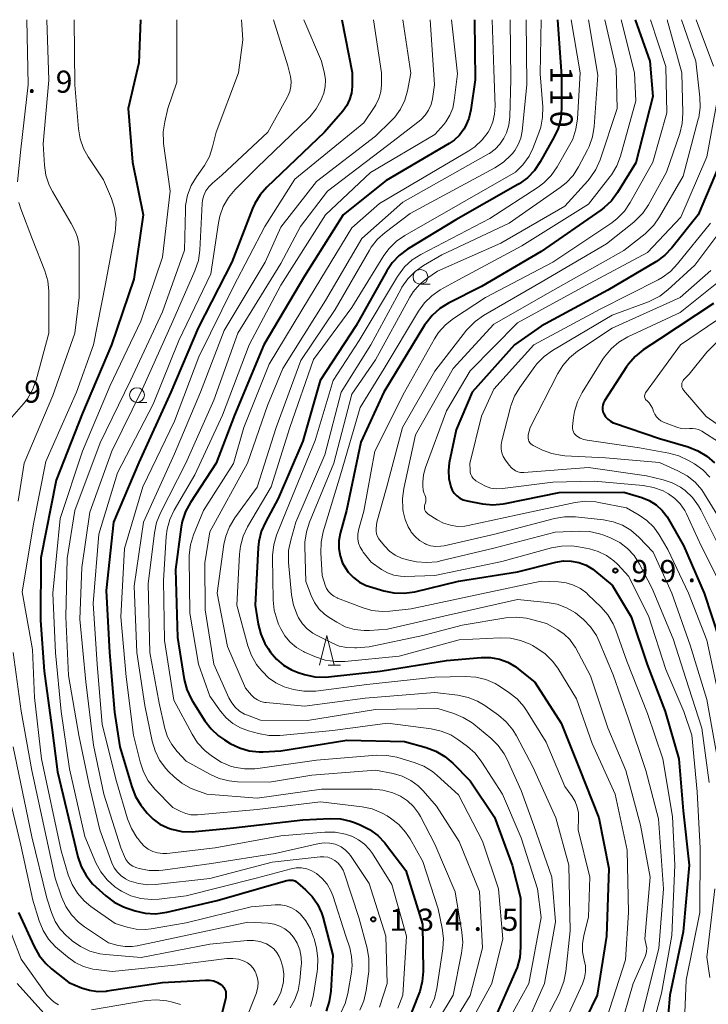
# Model space of a CAD drawing. Units: metres. Extents: x -76000 to -74000, y 28500 to 30000.
# Drawn here: x -75225 to -75109, y 29833 to 30000 of the extents above; entities that cross this region are included whole.
import ezdxf

# ---------------------------------------------------------------- set-up
doc = ezdxf.new("R2010")
doc.units = ezdxf.units.M
for name, color, linetype, lineweight in [('633100_広葉樹林', 7, 'Continuous', 13), ('633200_針葉樹林', 7, 'Continuous', 13), ('710100_等高線(計曲線)', 7, 'Continuous', 40), ('710200_等高線(主曲線)', 7, 'Continuous', 13), ('731200_図化機測定による標高点', 7, 'Continuous', 40)]:
    doc.layers.add(name, color=color, linetype=linetype, lineweight=lineweight)
doc.styles.add('Style-WORKING', font='MS Gothic.ttf')

msp = doc.modelspace()

# ---------------------------------------------------------------- linework, layer by layer
at = {"layer": '633100_広葉樹林', "linetype": 'Continuous', "lineweight": 13}
for p, q in [((-75157.41, 29955.26), (-75155.74, 29955.26)), ((-75205.34, 29935.26), (-75203.67, 29935.26))]:
    msp.add_line(p, q, dxfattribs=at)
for centre in [(-75157.41, 29956.51), (-75205.34, 29936.51)]:
    msp.add_circle(centre, 1.25, dxfattribs=at)
at = {"layer": '633200_針葉樹林', "linetype": 'Continuous', "lineweight": 13}
msp.add_line((-75173.01, 29890.84), (-75170.93, 29890.84), dxfattribs=at)
at = {"layer": '633200_針葉樹林', "linetype": 'Continuous', "lineweight": 13, "flags": 128}
msp.add_lwpolyline([(-75174.47, 29890.84), (-75173.22, 29895.84), (-75171.97, 29890.84)], dxfattribs=at)
at = {"layer": '710100_等高線(計曲線)', "linetype": 'Continuous', "lineweight": 40, "flags": 128}
for points, elevation in [([(-75204.74, 30000), (-75205, 29992.71), (-75206.84, 29985), (-75206.09, 29975.91), (-75204.28, 29967), (-75205.88, 29956.12), (-75209.63, 29945), (-75214.57, 29933.43), (-75219, 29922.14), (-75221.61, 29909), (-75221.64, 29898.36), (-75221, 29889.83), (-75219.74, 29880.26), (-75218.77, 29872.77), (-75215.31, 29858.42), (-75214.75, 29856.77), (-75213.92, 29855.24), (-75212.83, 29853.87), (-75212.29, 29853.34), (-75210.59, 29851.8), (-75209.2, 29850.75), (-75207.64, 29849.96), (-75206.97, 29849.71), (-75205.63, 29849.28), (-75203.93, 29848.89), (-75202.19, 29848.8), (-75200.31, 29849.04), (-75191.76, 29851), (-75181, 29854.14), (-75180, 29854.42), (-75179.67, 29854.49), (-75179.33, 29854.49), (-75178.99, 29854.44), (-75178.67, 29854.33), (-75178.38, 29854.16), (-75178.21, 29854.03), (-75176.82, 29852.85), (-75175.7, 29851.72), (-75174.8, 29850.41), (-75174.14, 29848.96), (-75173.91, 29848.24), (-75172.21, 29841.79), (-75172.57, 29835.68), (-75172.82, 29833.95), (-75173.37, 29832.3)], 140), ([(-75170.68, 30000), (-75168.94, 29991.06), (-75168.97, 29988.7), (-75169.08, 29987.58), (-75169.39, 29986.5), (-75169.88, 29985.48), (-75170.55, 29984.55), (-75173.63, 29981), (-75183.37, 29971.7), (-75184.53, 29970.39), (-75185.43, 29968.9), (-75185.8, 29968.05), (-75189.28, 29959), (-75195, 29947.89), (-75199.61, 29937), (-75205, 29925.13), (-75209.28, 29915), (-75210.53, 29903.47), (-75210.01, 29893), (-75209.13, 29882.87), (-75208.22, 29877), (-75206.22, 29870.25), (-75205.59, 29868.63), (-75204.68, 29867.14), (-75204.41, 29866.79), (-75203.59, 29865.77), (-75202.62, 29864.78), (-75201.5, 29863.96), (-75200.26, 29863.35), (-75199.81, 29863.19), (-75199.47, 29863.09), (-75197.77, 29862.71), (-75196.03, 29862.63), (-75195.5, 29862.67), (-75189, 29863.29), (-75177.32, 29864.68), (-75172.68, 29864.9), (-75170.94, 29864.83), (-75169.23, 29864.46), (-75168.54, 29864.21), (-75167.6, 29863.84), (-75166.04, 29863.06), (-75164.64, 29862.03), (-75163.44, 29860.76), (-75163.31, 29860.59), (-75159.89, 29856.11), (-75157.06, 29847), (-75156.97, 29839.04), (-75157.1, 29837.3), (-75157.53, 29835.61), (-75157.68, 29835.22), (-75159.59, 29830.41)], 130), ([(-75148.29, 30000), (-75148.15, 29989.85), (-75148.89, 29984.76), (-75149.24, 29983.28), (-75149.84, 29981.89), (-75150.07, 29981.48), (-75150.81, 29980.49), (-75151.7, 29979.64), (-75152.53, 29979.07), (-75163.22, 29972.78), (-75170.45, 29967), (-75177, 29956.61), (-75183.89, 29945), (-75188.86, 29933.14), (-75191.94, 29925), (-75196.31, 29918.34), (-75197.13, 29916.81), (-75197.68, 29915.15), (-75197.85, 29914.24), (-75198.85, 29907), (-75198.49, 29895.51), (-75197.33, 29888.42), (-75196.89, 29886.73), (-75196.18, 29885.15), (-75195.93, 29884.73), (-75193.86, 29881.43), (-75192.81, 29880.04), (-75191.53, 29878.85), (-75190.55, 29878.18), (-75189.57, 29877.59), (-75188.03, 29876.83), (-75186.38, 29876.35), (-75184.67, 29876.17), (-75184, 29876.18), (-75181, 29876.33), (-75169.83, 29878.17), (-75160.08, 29877.92), (-75156.42, 29876.91), (-75154.79, 29876.3), (-75153.29, 29875.41), (-75151.93, 29874.25), (-75149, 29871.25), (-75144.87, 29865.13), (-75141.91, 29857), (-75140.51, 29851.49), (-75140.48, 29843.13), (-75140.63, 29841.39), (-75141.07, 29839.71), (-75141.33, 29839.05), (-75145, 29830.75)], 120), ([(-75134.24, 30000), (-75133.56, 29990.44), (-75133.55, 29985.03), (-75133.7, 29983.3), (-75134.15, 29981.61), (-75134.8, 29980.19), (-75137.14, 29975.96), (-75138.11, 29974.52), (-75139.32, 29973.26), (-75140.73, 29972.24), (-75140.95, 29972.11), (-75151.45, 29966.14), (-75159.59, 29961.17), (-75160.99, 29960.14), (-75162.19, 29958.88), (-75163.09, 29957.54), (-75168.3, 29948.3), (-75174.37, 29939), (-75177.31, 29928.69), (-75181.45, 29919), (-75183.63, 29915.01), (-75184.33, 29913.42), (-75184.75, 29911.72), (-75184.85, 29910.71), (-75185.33, 29901), (-75184.83, 29897.79), (-75184.41, 29896.1), (-75183.7, 29894.5), (-75183.17, 29893.64), (-75182.74, 29893.01), (-75181.75, 29891.82), (-75180.57, 29890.82), (-75179.23, 29890.04), (-75178.08, 29889.59), (-75176.99, 29889.25), (-75175.29, 29888.87), (-75173.54, 29888.8), (-75172.93, 29888.85), (-75164.21, 29889.79), (-75153, 29891.62), (-75147.13, 29892.11), (-75145.59, 29892.11), (-75144.07, 29891.84), (-75142.62, 29891.31), (-75141.29, 29890.53), (-75140.82, 29890.18), (-75138.06, 29887.94), (-75133.61, 29881), (-75130.59, 29873.41), (-75127.24, 29865), (-75125.55, 29856.45), (-75125.94, 29845), (-75127.53, 29835), (-75131.44, 29827)], 110), ([(-75121.11, 30000), (-75118.65, 29993), (-75118.1, 29987), (-75121, 29975.81), (-75124.08, 29970.79), (-75125.12, 29969.38), (-75126.38, 29968.18), (-75126.89, 29967.8), (-75137, 29960.77), (-75147.11, 29954.89), (-75152.67, 29952.08), (-75154.15, 29951.16), (-75155.45, 29949.99), (-75156.52, 29948.62), (-75156.7, 29948.35), (-75163.59, 29937), (-75167.47, 29928.53), (-75169.89, 29917), (-75170.96, 29913.12), (-75171.19, 29911.86), (-75171.2, 29910.57), (-75170.99, 29909.3), (-75170.56, 29908.09), (-75170.33, 29907.62), (-75169.62, 29906.57), (-75168.75, 29905.65), (-75167.73, 29904.89), (-75166.59, 29904.33), (-75166.04, 29904.14), (-75163.6, 29903.4), (-75161.9, 29903.04), (-75160.16, 29902.99), (-75158.36, 29903.26), (-75150.95, 29905.05), (-75141, 29906.61), (-75134.5, 29908.24), (-75133.21, 29908.45), (-75131.91, 29908.43), (-75130.63, 29908.19), (-75129.41, 29907.72), (-75128.29, 29907.05), (-75127.92, 29906.76), (-75125, 29904.35), (-75121.78, 29899), (-75119.07, 29890.93), (-75116.04, 29883), (-75113.74, 29875), (-75113, 29866.21), (-75112, 29857), (-75113, 29845.71), (-75115.25, 29835), (-75115.8, 29828.48)], 100), ([(-75105.58, 29978.42), (-75110.43, 29967), (-75114.88, 29961.42), (-75116.08, 29960.15), (-75117.48, 29959.12), (-75117.63, 29959.03), (-75125.72, 29954.28), (-75137, 29948.16), (-75141.53, 29945), (-75148.68, 29937), (-75151.35, 29930.65), (-75152.53, 29925.07), (-75152.69, 29923.73), (-75152.62, 29922.39), (-75152.29, 29921), (-75152.03, 29920.43), (-75151.69, 29919.91), (-75151.25, 29919.45), (-75150.75, 29919.08), (-75150.19, 29918.8), (-75149.53, 29918.62), (-75146.9, 29918.13), (-75145.17, 29917.97), (-75143.43, 29918.11), (-75143.1, 29918.17), (-75133.98, 29920.02), (-75123, 29920.1), (-75120, 29919.18), (-75118.73, 29918.66), (-75117.57, 29917.93), (-75116.55, 29917), (-75115.71, 29915.92), (-75115.46, 29915.51), (-75112.95, 29911.05), (-75109.42, 29903), (-75106.86, 29895.14)], 90), ([(-75107.86, 29952.02), (-75117, 29945.99), (-75119.76, 29944.14), (-75121.11, 29943.04), (-75122.26, 29941.73), (-75122.56, 29941.29), (-75126.3, 29935.54), (-75126.48, 29935.2), (-75126.6, 29934.83), (-75126.65, 29934.45), (-75126.64, 29934.07), (-75126.56, 29933.69), (-75126.41, 29933.32), (-75126.11, 29932.85), (-75125.74, 29932.44), (-75125.29, 29932.09), (-75124.8, 29931.84), (-75124.61, 29931.76), (-75117, 29929.15), (-75112.13, 29927.73), (-75110.5, 29927.1), (-75109.01, 29926.2), (-75107.7, 29925.05)], 80), ([(-75225.37, 29849), (-75222.74, 29843.23), (-75221.88, 29841.71), (-75220.77, 29840.36), (-75219.8, 29839.49)], 150), ([(-75219.8, 29839.49), (-75216.83, 29837.17), (-75214.72, 29836.28), (-75213.37, 29835.85), (-75211.97, 29835.65), (-75210.56, 29835.7), (-75210.35, 29835.73), (-75201, 29837.15), (-75193.76, 29837.58), (-75193.06, 29837.57), (-75192.37, 29837.43), (-75191.72, 29837.17), (-75191.17, 29836.83), (-75190.88, 29836.59), (-75190.65, 29836.3), (-75190.47, 29835.98), (-75190.34, 29835.63), (-75190.29, 29835.26), (-75190.29, 29834.89), (-75190.34, 29834.6), (-75191, 29831.84)], 150)]:
    msp.add_lwpolyline(points, dxfattribs=dict(at, elevation=elevation))
at = {"layer": '710200_等高線(主曲線)', "linetype": 'Continuous', "lineweight": 13, "flags": 128}
for points, elevation in [([(-75223.98, 30000), (-75223.74, 29989), (-75225, 29978.12), (-75225.56, 29972.55)], 146), ([(-75220.6, 30000), (-75220.25, 29989.75), (-75221.17, 29979), (-75220.97, 29975.41), (-75220.72, 29973.68), (-75220.18, 29972.03), (-75219.62, 29970.92), (-75216.46, 29965.54), (-75215.79, 29964.21), (-75215.39, 29963.21), (-75215.16, 29962.16), (-75215.12, 29961.4), (-75215.13, 29953), (-75215.84, 29947), (-75219.58, 29936.42), (-75224.41, 29925), (-75225.44, 29918.56)], 144), ([(-75215.95, 30000), (-75215.83, 29989), (-75215.23, 29981.56), (-75214.94, 29979.84), (-75214.36, 29978.2), (-75213.59, 29976.81), (-75211, 29972.93), (-75209.66, 29969.77), (-75209.12, 29968.11), (-75208.88, 29966.38), (-75208.94, 29964.64), (-75209.04, 29964.05), (-75210.65, 29955.35), (-75212.69, 29945), (-75215.55, 29937), (-75220.75, 29925.25), (-75222.77, 29915), (-75224.77, 29903.23), (-75223, 29893.46), (-75222.64, 29885.36), (-75221.49, 29875), (-75218.15, 29859.43), (-75216.95, 29855.37), (-75216.32, 29853.74), (-75215.41, 29852.26), (-75214.26, 29850.95), (-75213.13, 29850.02), (-75209, 29847.11), (-75207, 29846.51), (-75205.47, 29846.2), (-75203.9, 29846.15), (-75202.94, 29846.26), (-75197, 29847.26), (-75186.02, 29849.98), (-75181.97, 29850.31), (-75181.03, 29850.3), (-75180.11, 29850.13), (-75179.23, 29849.8), (-75178.42, 29849.33), (-75177.74, 29848.75), (-75176.76, 29847.58), (-75175.99, 29846.26), (-75175.47, 29844.83), (-75175.4, 29844.59), (-75175.01, 29842.95), (-75174.76, 29841.23), (-75174.81, 29839.49), (-75174.87, 29839.02), (-75175.56, 29834.79), (-75175.99, 29833.1)], 142), ([(-75198.58, 30000), (-75198.57, 29989.43), (-75200.1, 29985), (-75200.64, 29982.75), (-75200.9, 29981.03), (-75200.86, 29979.28), (-75200.83, 29979.04), (-75199.71, 29971), (-75201, 29959.83), (-75204.7, 29949), (-75209.87, 29938.13), (-75214.55, 29927), (-75218.35, 29915.65), (-75219.56, 29903), (-75219.1, 29892.9), (-75218.16, 29883), (-75216.73, 29873.27), (-75214.17, 29861.83), (-75212.28, 29857.41), (-75211.45, 29855.88), (-75210.37, 29854.51), (-75209.07, 29853.35), (-75208.23, 29852.78), (-75207.93, 29852.61), (-75206.37, 29851.84), (-75204.69, 29851.37), (-75202.95, 29851.19), (-75201.6, 29851.26), (-75197, 29851.81), (-75185.21, 29854.79), (-75179.28, 29856.38), (-75178.4, 29856.53), (-75177.5, 29856.53), (-75176.62, 29856.37), (-75175.78, 29856.07), (-75174.97, 29855.6), (-75174, 29854.77), (-75173.19, 29853.79), (-75172.56, 29852.68), (-75172.25, 29851.89), (-75170.02, 29845), (-75169.37, 29843), (-75169.04, 29841.55), (-75168.96, 29840.06), (-75169.08, 29838.93), (-75169.69, 29835.32), (-75170.13, 29833.63), (-75170.86, 29832.05)], 138), ([(-75187.65, 30000), (-75187.43, 29996.57), (-75188.19, 29991), (-75191.96, 29981), (-75192.54, 29978.52), (-75193.08, 29976.87), (-75193.91, 29975.33), (-75194.18, 29974.93), (-75195.26, 29973.43), (-75196.16, 29971.94), (-75196.78, 29970.31), (-75197.11, 29968.6), (-75197.16, 29967.76), (-75197.3, 29961), (-75201, 29950.59), (-75206.43, 29939), (-75211.58, 29928.42), (-75215.83, 29917), (-75217.13, 29908.87), (-75217.36, 29899), (-75216.94, 29889.06), (-75215.19, 29879), (-75213.43, 29870.57), (-75211.6, 29863), (-75209.56, 29857.4), (-75209.17, 29856.58), (-75208.65, 29855.84), (-75208.01, 29855.2), (-75207.27, 29854.68), (-75206.63, 29854.37), (-75205.1, 29853.9), (-75203.51, 29853.7), (-75202.2, 29853.75), (-75193, 29854.73), (-75182.49, 29857.51), (-75174.37, 29858.41), (-75173.72, 29858.43), (-75173.09, 29858.33), (-75172.48, 29858.12), (-75171.87, 29857.78), (-75171.32, 29857.33), (-75170.86, 29856.79), (-75170.5, 29856.18), (-75170.31, 29855.69), (-75167.85, 29848.15), (-75166.43, 29842.95), (-75166.12, 29841.23), (-75166.11, 29839.49), (-75166.16, 29839), (-75166.59, 29835.79), (-75166.97, 29834.08), (-75167.64, 29832.47)], 136), ([(-75182.28, 30000), (-75179.81, 29992.19), (-75179.4, 29990.38), (-75179.29, 29989.53), (-75179.33, 29988.69), (-75179.51, 29987.86), (-75179.84, 29987.07), (-75179.91, 29986.94), (-75183.23, 29981), (-75191, 29973.71), (-75192.59, 29972.35), (-75193.19, 29971.75), (-75193.67, 29971.06), (-75194.02, 29970.29), (-75194.23, 29969.47), (-75194.29, 29968.91), (-75194.71, 29961.02), (-75194.96, 29959.29), (-75195.55, 29957.51), (-75199.3, 29949), (-75204.43, 29937.57), (-75209.57, 29927), (-75213.3, 29916.7), (-75214.68, 29907.32), (-75215, 29898.61), (-75213.98, 29888.02), (-75212.69, 29877.31), (-75210.95, 29869), (-75208.04, 29859.96), (-75207.47, 29858.48), (-75207.23, 29857.98), (-75206.9, 29857.53), (-75206.5, 29857.14), (-75206.03, 29856.83), (-75205.53, 29856.61), (-75205.38, 29856.56), (-75204.95, 29856.44), (-75203.3, 29856.12), (-75201.62, 29856.09), (-75200.99, 29856.15), (-75192.73, 29857.27), (-75182, 29859), (-75174.53, 29860.65), (-75173.62, 29860.77), (-75172.71, 29860.73), (-75171.82, 29860.53), (-75171.56, 29860.44), (-75170.8, 29860.08), (-75170.11, 29859.59), (-75169.52, 29858.99), (-75169.24, 29858.61), (-75166.1, 29853.9), (-75163.27, 29845), (-75163.03, 29836.97), (-75164.32, 29833)], 134), ([(-75177.12, 30000), (-75174.11, 29993), (-75173.63, 29990.92), (-75173.48, 29989.81), (-75173.52, 29988.7), (-75173.75, 29987.6), (-75174.01, 29986.89), (-75174.21, 29986.46), (-75175.04, 29984.93), (-75176.13, 29983.57), (-75176.42, 29983.28), (-75185.02, 29975), (-75188.75, 29971.26), (-75189.87, 29969.92), (-75190.74, 29968.41), (-75191.33, 29966.77), (-75191.56, 29965.65), (-75192.84, 29957), (-75198.25, 29945.75), (-75202.62, 29935), (-75208.65, 29923.35), (-75211.8, 29913), (-75212.76, 29901.24), (-75212.09, 29891), (-75211.2, 29880.8), (-75208.82, 29871.18), (-75206.92, 29864.82), (-75206.28, 29863.2), (-75205.36, 29861.71), (-75205.21, 29861.51), (-75204.69, 29860.84), (-75204.1, 29860.22), (-75203.42, 29859.71), (-75202.66, 29859.32), (-75201.84, 29859.07), (-75200.99, 29858.97), (-75200.28, 29858.99), (-75192.09, 29859.91), (-75181, 29861.98), (-75173.55, 29862.58), (-75171.81, 29862.56), (-75170.09, 29862.25), (-75169.08, 29861.91), (-75169.01, 29861.88), (-75167.88, 29861.31), (-75166.87, 29860.56), (-75166, 29859.64), (-75165.52, 29858.97), (-75162.26, 29853.74), (-75159.74, 29845), (-75160.4, 29835), (-75161.23, 29832.81)], 132), ([(-75165.34, 30000), (-75163.98, 29991), (-75164, 29989), (-75164.12, 29987.82), (-75164.45, 29986.68), (-75164.96, 29985.62), (-75165.14, 29985.34), (-75167, 29982.54), (-75178.64, 29973), (-75183.74, 29965), (-75189, 29954.89), (-75194.89, 29943), (-75199, 29932.11), (-75204.33, 29921), (-75207.44, 29910.56), (-75208.08, 29899), (-75207.17, 29888.83), (-75205.91, 29879), (-75204.81, 29874.46), (-75204.25, 29872.81), (-75203.42, 29871.28), (-75202.29, 29869.88), (-75199.27, 29866.73), (-75197.94, 29866.06), (-75197.1, 29865.72), (-75196.22, 29865.53), (-75195.31, 29865.5), (-75195.13, 29865.51), (-75185, 29866.4), (-75174.29, 29867.71), (-75167.29, 29866.88), (-75165.59, 29866.52), (-75163.97, 29865.87), (-75163.06, 29865.35), (-75162.45, 29864.96), (-75161.08, 29863.9), (-75159.91, 29862.6), (-75159.16, 29861.47), (-75157, 29857.64), (-75154.39, 29849.61), (-75153.73, 29846.35), (-75153.53, 29844.62), (-75153.64, 29842.87), (-75154.66, 29836.16), (-75155.06, 29834.46), (-75155.76, 29832.86)], 128), ([(-75160.41, 30000), (-75159.05, 29990.95), (-75159.61, 29987.97), (-75160.06, 29986.37), (-75160.78, 29984.87), (-75161.75, 29983.52), (-75162.34, 29982.89), (-75165, 29980.31), (-75175, 29972.62), (-75181, 29964.89), (-75183.65, 29959), (-75190.58, 29947.42), (-75194.61, 29937), (-75199, 29926.6), (-75204.25, 29915), (-75205.8, 29904.2), (-75205.38, 29893), (-75203.99, 29884.01), (-75202.78, 29877.99), (-75202.28, 29876.32), (-75201.51, 29874.76), (-75200.47, 29873.36), (-75200, 29872.86), (-75199.07, 29871.95), (-75197.77, 29870.87), (-75196.3, 29870.03), (-75195.54, 29869.72), (-75193.54, 29869), (-75185, 29868.34), (-75174.15, 29869.85), (-75165.51, 29869.85), (-75163.77, 29869.7), (-75162.09, 29869.25), (-75160.79, 29868.67), (-75160.77, 29868.66), (-75159.59, 29867.89), (-75158.56, 29866.92), (-75157.72, 29865.8), (-75157.39, 29865.21), (-75155, 29860.54), (-75151.52, 29852.48), (-75150.4, 29845.69), (-75150.27, 29843.95), (-75150.46, 29842.12), (-75151.87, 29835), (-75157, 29826.5)], 126), ([(-75155.77, 30000), (-75155.04, 29989), (-75155.38, 29986.63), (-75155.62, 29985.64), (-75156.03, 29984.7), (-75156.59, 29983.85), (-75157.29, 29983.1), (-75157.64, 29982.82), (-75163, 29978.74), (-75173.1, 29971), (-75177.71, 29965), (-75181, 29958.78), (-75188.3, 29947), (-75192.37, 29935.63), (-75197.1, 29925), (-75201.38, 29916.59), (-75202.04, 29914.97), (-75202.4, 29913.23), (-75203.43, 29904.57), (-75203.17, 29893), (-75201.6, 29884.4), (-75200.61, 29880.11), (-75200.16, 29878.71), (-75199.46, 29877.4), (-75198.55, 29876.23), (-75197, 29874.57), (-75193.04, 29872.37), (-75191.45, 29871.67), (-75189.76, 29871.24), (-75188.33, 29871.12), (-75182.95, 29871.05), (-75175.78, 29872.22), (-75165, 29873.09), (-75162, 29872.49), (-75160.48, 29872.05), (-75159.06, 29871.34), (-75157.78, 29870.4), (-75156.97, 29869.6), (-75154.68, 29867), (-75150.85, 29861), (-75147.43, 29852.57), (-75146.91, 29843), (-75149.03, 29834.97), (-75156.34, 29823)], 124), ([(-75152.17, 30000), (-75151.15, 29990.85), (-75151.69, 29986.33), (-75151.96, 29985.05), (-75152.44, 29983.84), (-75153.13, 29982.73), (-75153.48, 29982.3), (-75155, 29980.56), (-75165.84, 29974.16), (-75173.47, 29967), (-75181, 29955.12), (-75186.39, 29945), (-75190.88, 29933.12), (-75195.53, 29923), (-75199.03, 29917.06), (-75199.78, 29915.49), (-75200.25, 29913.81), (-75200.4, 29912.61), (-75200.87, 29905.13), (-75200.68, 29895), (-75199.08, 29884.92), (-75196.02, 29879.14), (-75195.08, 29877.68), (-75193.89, 29876.4), (-75193.26, 29875.87), (-75192.59, 29875.36), (-75191.11, 29874.43), (-75189.5, 29873.76), (-75189.07, 29873.64), (-75188.89, 29873.59), (-75187.18, 29873.29), (-75185.43, 29873.3), (-75184.92, 29873.36), (-75175, 29874.79), (-75164.86, 29875.59), (-75163.12, 29875.57), (-75161.4, 29875.25), (-75161.21, 29875.2), (-75158.47, 29874.38), (-75156.85, 29873.74), (-75155.37, 29872.82), (-75154.59, 29872.18), (-75151, 29868.9), (-75146.91, 29861.09), (-75144.19, 29853), (-75143.48, 29844.52), (-75145.35, 29837), (-75151, 29826.67)], 122), ([(-75145.26, 30000), (-75145, 29991.53), (-75144.8, 29985.36), (-75144.87, 29984.01), (-75145.17, 29982.7), (-75145.7, 29981.46), (-75145.97, 29981), (-75146.98, 29979.66), (-75148.21, 29978.52), (-75149.25, 29977.81), (-75164.36, 29968.93), (-75169, 29964.79), (-75176.19, 29953), (-75183, 29941.74), (-75187.27, 29931), (-75189, 29924.91), (-75194.1, 29917), (-75195.77, 29912.86), (-75196.28, 29911.19), (-75196.5, 29909.46), (-75196.5, 29908.99), (-75196.39, 29899.61), (-75194.95, 29891), (-75193, 29885.56), (-75191.23, 29883.05), (-75190.26, 29881.91), (-75189.11, 29880.96), (-75187.81, 29880.21), (-75186.49, 29879.73), (-75184.77, 29879.26), (-75183.05, 29878.94), (-75181.17, 29878.94), (-75172.21, 29879.79), (-75162.96, 29881.04), (-75155.58, 29880.06), (-75153.88, 29879.69), (-75152.27, 29879.02), (-75150.91, 29878.17), (-75149.48, 29877.1), (-75148.18, 29875.94), (-75147.01, 29874.44), (-75143.56, 29869), (-75140.4, 29861.6), (-75137.61, 29853), (-75137, 29848.17), (-75139.09, 29837), (-75145, 29826.3)], 118), ([(-75142.23, 30000), (-75142.13, 29989.87), (-75142.31, 29983.56), (-75142.48, 29982.18), (-75142.88, 29980.84), (-75143.31, 29979.94), (-75143.97, 29978.95), (-75144.79, 29978.09), (-75145.75, 29977.39), (-75145.92, 29977.29), (-75160.41, 29969.11), (-75167.33, 29963), (-75173.48, 29952.52), (-75180.67, 29941), (-75183.28, 29934.72), (-75186.64, 29925), (-75193, 29913.39), (-75193.88, 29908.12), (-75193.81, 29900.19), (-75192.34, 29891), (-75189.79, 29885.3), (-75189.32, 29884.45), (-75188.71, 29883.7), (-75187.98, 29883.06), (-75187.15, 29882.57), (-75186.65, 29882.35), (-75184.46, 29881.54), (-75176.51, 29881.49), (-75165, 29883.33), (-75154.49, 29883.51), (-75151.77, 29882.67), (-75150.16, 29882), (-75148.69, 29881.07), (-75148.41, 29880.85), (-75145.52, 29878.48), (-75144.27, 29877.26), (-75143.25, 29875.84), (-75142.76, 29874.88), (-75140.37, 29869.63), (-75138.26, 29863.74), (-75135.2, 29855), (-75134.58, 29847.42), (-75136.41, 29837), (-75140.01, 29829)], 116), ([(-75139.52, 30000), (-75139.4, 29989), (-75140.22, 29981.15), (-75140.44, 29979.99), (-75140.86, 29978.9), (-75141.47, 29977.89), (-75141.87, 29977.38), (-75142.13, 29977.1), (-75143.39, 29975.9), (-75144.86, 29974.92), (-75159.13, 29967.2), (-75163.36, 29964.03), (-75164.66, 29962.87), (-75165.74, 29961.5), (-75166.02, 29961.04), (-75171.82, 29951), (-75177.65, 29942.35), (-75181.78, 29931), (-75185, 29920.92), (-75188.8, 29915.74), (-75189.7, 29914.25), (-75190.34, 29912.63), (-75190.64, 29911.23), (-75191.8, 29903), (-75190.01, 29893.99), (-75187, 29886.93), (-75186, 29885.77), (-75185.53, 29885.32), (-75184.98, 29884.95), (-75184.38, 29884.68), (-75183.74, 29884.52), (-75183.48, 29884.49), (-75177, 29883.91), (-75166.76, 29885.24), (-75155, 29886.22), (-75151.07, 29885.74), (-75149.36, 29885.38), (-75147.75, 29884.73), (-75146.5, 29883.98), (-75144.24, 29882.38), (-75142.91, 29881.26), (-75141.8, 29879.92), (-75141.17, 29878.88), (-75138.39, 29873.61), (-75134.51, 29865), (-75132.34, 29857), (-75132.09, 29845.91), (-75132.81, 29839.02), (-75133.14, 29837.31), (-75133.76, 29835.68), (-75133.86, 29835.48), (-75138.21, 29827)], 114), ([(-75137, 30000), (-75137.17, 29990.83), (-75136.73, 29985.26), (-75136.75, 29983.52), (-75137.07, 29981.8), (-75137.37, 29980.88), (-75138.39, 29978.22), (-75139.04, 29976.89), (-75139.92, 29975.69), (-75140.16, 29975.42), (-75141.32, 29974.2), (-75160.04, 29963.52), (-75161.48, 29962.52), (-75162.71, 29961.3), (-75163.59, 29960.09), (-75169, 29951.35), (-75175.47, 29942.53), (-75179.47, 29931), (-75182.64, 29921), (-75186.64, 29914.23), (-75187.39, 29912.66), (-75187.86, 29910.98), (-75188.02, 29909.63), (-75188.44, 29901), (-75186.58, 29894.11), (-75185.98, 29892.47), (-75185.1, 29890.96), (-75184.6, 29890.31), (-75184.14, 29889.76), (-75183.08, 29888.69), (-75181.84, 29887.82), (-75180.46, 29887.17), (-75179.68, 29886.93), (-75178.87, 29886.71), (-75177.15, 29886.42), (-75175.41, 29886.42), (-75175.08, 29886.46), (-75166.46, 29887.54), (-75155, 29888.8), (-75149.8, 29888.93), (-75148.06, 29888.81), (-75146.37, 29888.4), (-75144.77, 29887.71), (-75144.04, 29887.27), (-75142.44, 29886.21), (-75141.08, 29885.12), (-75139.92, 29883.82), (-75139.47, 29883.14), (-75136.17, 29877.83), (-75133, 29870.29), (-75131.78, 29868.62), (-75131.26, 29867.76), (-75130.9, 29866.84), (-75130.71, 29865.86), (-75130.68, 29865), (-75130.77, 29863), (-75128.78, 29855), (-75129, 29848.23), (-75129.8, 29845.08), (-75130.02, 29843.72), (-75130, 29842.34), (-75129.72, 29840.94), (-75129.53, 29839.95), (-75129.51, 29838.95), (-75129.66, 29837.95)], 112), ([(-75131.91, 30000), (-75130.43, 29991), (-75130.87, 29983.21), (-75131.12, 29981.48), (-75131.66, 29979.82), (-75132.18, 29978.78), (-75134.31, 29975.09), (-75135.3, 29973.66), (-75136.53, 29972.43), (-75137.53, 29971.69), (-75145.69, 29966.39), (-75157.33, 29960.31), (-75158.8, 29959.37), (-75160.08, 29958.19), (-75161.14, 29956.8), (-75161.28, 29956.58), (-75167.76, 29945.76), (-75172.14, 29939), (-75175.19, 29928.81), (-75180.08, 29917), (-75181.72, 29912.84), (-75182.22, 29911.17), (-75182.42, 29909.44), (-75182.42, 29909.02), (-75182.32, 29901.85), (-75182.14, 29900.12), (-75181.66, 29898.44), (-75181.39, 29897.78), (-75181.02, 29896.98), (-75180.32, 29895.78), (-75179.43, 29894.72), (-75178.37, 29893.82), (-75177.17, 29893.13), (-75176.99, 29893.05), (-75175.17, 29892.25), (-75173.52, 29891.7), (-75171.8, 29891.43), (-75170.2, 29891.46), (-75161, 29892.35), (-75150.87, 29895.13), (-75143.92, 29895.46), (-75142.18, 29895.39), (-75140.48, 29895.02), (-75138.86, 29894.36), (-75138.46, 29894.15), (-75137.73, 29893.72), (-75136.3, 29892.73), (-75135.06, 29891.5), (-75134.2, 29890.32), (-75131, 29885.15), (-75128.4, 29877.6), (-75124.46, 29869), (-75122.44, 29859.56), (-75122.25, 29849), (-75122.74, 29841), (-75125.98, 29831)], 108), ([(-75128.97, 30000), (-75127.39, 29990.61), (-75128.02, 29981.93), (-75128.3, 29980.21), (-75128.87, 29978.56), (-75129.15, 29977.97), (-75130.66, 29975.14), (-75131.6, 29973.67), (-75132.79, 29972.4), (-75133.77, 29971.62), (-75142.43, 29965.57), (-75153.79, 29960.21), (-75156.87, 29958.43), (-75158.3, 29957.43), (-75159.53, 29956.19), (-75160.53, 29954.77), (-75160.69, 29954.49), (-75165.77, 29945), (-75170.82, 29937), (-75173.6, 29926.4), (-75178.45, 29915), (-75179.35, 29911.96), (-75179.7, 29910.25), (-75179.74, 29908.51), (-75179.71, 29908.17), (-75179.19, 29902.7), (-75178.87, 29900.98), (-75178.26, 29899.35), (-75178.07, 29898.96), (-75178, 29898.83), (-75177.36, 29897.84), (-75176.55, 29896.98), (-75175.6, 29896.26), (-75175.1, 29895.98), (-75172.37, 29894.58), (-75171.14, 29894.07), (-75169.83, 29893.79), (-75168.5, 29893.74), (-75168.24, 29893.76), (-75166.06, 29893.94), (-75157, 29895.83), (-75150.38, 29897.62), (-75142.95, 29898.81), (-75141.21, 29898.93), (-75139.47, 29898.76), (-75138.81, 29898.6), (-75136.11, 29897.89), (-75134.18, 29896.82), (-75133.1, 29896.09), (-75132.16, 29895.18), (-75131.4, 29894.12), (-75131.21, 29893.8), (-75128.65, 29889), (-75125.75, 29880.25), (-75122.66, 29873), (-75120.21, 29863.79), (-75118.55, 29855), (-75119.47, 29844.53), (-75119.24, 29843.5), (-75119.16, 29842.97), (-75119.18, 29842.42), (-75119.29, 29841.89), (-75119.43, 29841.53), (-75121.44, 29837), (-75123.78, 29829)], 106), ([(-75126.26, 30000), (-75124.29, 29991.71), (-75124.16, 29985), (-75127.05, 29976.29), (-75127.74, 29974.69), (-75128.7, 29973.23), (-75129.13, 29972.73), (-75133, 29968.45), (-75143.79, 29962.21), (-75154.51, 29957.49), (-75156.33, 29956.25), (-75157.57, 29955.23), (-75158.62, 29954), (-75159.2, 29953.07), (-75165, 29942.48), (-75169, 29936.65), (-75172.05, 29925), (-75176.18, 29915.04), (-75176.7, 29913.38), (-75176.93, 29911.65), (-75176.94, 29910.92), (-75176.77, 29905), (-75175.88, 29902.61), (-75175.33, 29901.44), (-75174.58, 29900.38), (-75173.65, 29899.46), (-75172.84, 29898.88), (-75171.55, 29898.08), (-75170.11, 29897.34), (-75168.56, 29896.87), (-75166.95, 29896.68), (-75166, 29896.69), (-75163, 29896.9), (-75152.72, 29899.28), (-75141, 29901.92), (-75136, 29901.45), (-75134.31, 29901.14), (-75132.69, 29900.54), (-75131.21, 29899.66), (-75130.46, 29899.07), (-75129.84, 29898.54), (-75128.63, 29897.29), (-75127.65, 29895.84), (-75127.17, 29894.83), (-75124.81, 29889.19), (-75122.25, 29881.75), (-75119.28, 29873), (-75117.16, 29864.84), (-75116.33, 29853), (-75117.09, 29842.91), (-75120.09, 29831)], 104), ([(-75123.49, 30000), (-75121.2, 29991), (-75121, 29986.25), (-75123.61, 29976.91), (-75124.23, 29975.28), (-75125.12, 29973.78), (-75125.37, 29973.44), (-75129, 29968.81), (-75140.26, 29961.74), (-75151, 29956.02), (-75154.05, 29954.3), (-75155.49, 29953.32), (-75156.73, 29952.1), (-75157.71, 29950.73), (-75163.53, 29941), (-75167.61, 29934.39), (-75170.93, 29923), (-75173.85, 29913.36), (-75174.21, 29911.65), (-75174.26, 29909.81), (-75174.01, 29905.99), (-75173.51, 29904.38), (-75173.27, 29903.82), (-75172.94, 29903.3), (-75172.53, 29902.85), (-75172.04, 29902.48), (-75171.5, 29902.2), (-75171.43, 29902.17), (-75167.28, 29900.56), (-75165.61, 29900.07), (-75163.88, 29899.88), (-75162.56, 29899.94), (-75159, 29900.33), (-75147.09, 29902.91), (-75137, 29905.03), (-75134.09, 29904.93), (-75132.77, 29904.77), (-75131.51, 29904.38), (-75130.33, 29903.79), (-75129.28, 29902.99), (-75129.08, 29902.8), (-75126.85, 29900.65), (-75125.71, 29899.33), (-75124.81, 29897.83), (-75124.36, 29896.77), (-75122.51, 29891.49), (-75119, 29882.63), (-75116.41, 29875), (-75114.78, 29865.22), (-75114.42, 29857), (-75114.91, 29845.09), (-75116.63, 29835.37), (-75118.96, 29826.76)], 102), ([(-75118.49, 30000), (-75115.91, 29992.09), (-75115.74, 29984.26), (-75118.1, 29975.9), (-75121.94, 29969.07), (-75122.92, 29967.63), (-75124.14, 29966.39), (-75125.07, 29965.67), (-75135, 29958.99), (-75146.41, 29953), (-75151.81, 29949.48), (-75153.18, 29948.41), (-75154.34, 29947.11), (-75155.05, 29946.01), (-75160.13, 29937), (-75165.14, 29927), (-75167, 29916.87), (-75167.86, 29913.65), (-75167.98, 29912.93), (-75167.98, 29912.2), (-75167.86, 29911.47), (-75167.6, 29910.78), (-75167.23, 29910.14), (-75167.07, 29909.93), (-75165.74, 29908.26), (-75163.97, 29907.03), (-75162.97, 29906.46), (-75161.89, 29906.07), (-75160.76, 29905.88), (-75160.04, 29905.85), (-75155, 29905.98), (-75143.65, 29908.35), (-75135.26, 29910.66), (-75133.54, 29910.98), (-75131.8, 29910.99), (-75130.7, 29910.84), (-75128.84, 29910.48), (-75127.35, 29910.05), (-75125.96, 29909.37), (-75124.71, 29908.46), (-75124.11, 29907.89), (-75122.16, 29905.84), (-75118.77, 29899), (-75115.91, 29890.09), (-75112.88, 29883), (-75111.53, 29879), (-75110.62, 29869.38), (-75110.12, 29859.88), (-75110.18, 29849), (-75112.46, 29837.54), (-75112.7, 29832.04)], 98), ([(-75115.71, 30000), (-75113.19, 29991), (-75113.04, 29984.2), (-75113.15, 29982.47), (-75113.57, 29980.76), (-75115.8, 29974.2), (-75118.85, 29968.71), (-75119.83, 29967.27), (-75121.04, 29966.01), (-75121.32, 29965.78), (-75125.93, 29962.07), (-75137, 29955.61), (-75146.74, 29949.97), (-75148.16, 29948.97), (-75149.39, 29947.73), (-75149.6, 29947.48), (-75155, 29940.58), (-75160.43, 29931), (-75163.15, 29920.85), (-75164.81, 29915), (-75164.91, 29913.94), (-75164.91, 29913.48), (-75164.83, 29913.03), (-75164.67, 29912.6), (-75164.44, 29912.2), (-75164.33, 29912.05), (-75163.43, 29910.94), (-75162.62, 29910.1), (-75161.67, 29909.42), (-75160.62, 29908.91), (-75159.4, 29908.57), (-75158.06, 29908.33), (-75156.32, 29908.18), (-75154.59, 29908.33), (-75154.02, 29908.45), (-75145, 29910.59), (-75134.65, 29913.35), (-75130.55, 29913.51), (-75128.81, 29913.43), (-75127.11, 29913.05), (-75126.41, 29912.79), (-75125.18, 29912.3), (-75123.72, 29911.56), (-75122.41, 29910.57), (-75121.29, 29909.37), (-75120.36, 29907.92), (-75118.21, 29903.79), (-75114.69, 29895.31), (-75112.01, 29887), (-75109.83, 29880.17), (-75108.58, 29871)], 96), ([(-75113.27, 30000), (-75110.87, 29993), (-75110.16, 29986.9), (-75110.11, 29985.15), (-75110.36, 29983.43), (-75110.43, 29983.16), (-75113, 29973.54), (-75116.97, 29966.66), (-75117.97, 29965.23), (-75119.2, 29964), (-75119.43, 29963.81), (-75123.04, 29960.96), (-75135, 29954.18), (-75145, 29948.52), (-75151.88, 29941), (-75158.24, 29929.76), (-75160.23, 29920.73), (-75160.45, 29919), (-75160.37, 29917.24), (-75160.32, 29916.81), (-75160.02, 29915.49), (-75159.5, 29914.25), (-75159.05, 29913.49), (-75158.95, 29913.35), (-75158.31, 29912.57), (-75157.55, 29911.91), (-75156.69, 29911.4), (-75156.51, 29911.32), (-75155.69, 29911.04), (-75154.83, 29910.91), (-75153.97, 29910.93), (-75153.39, 29911.02), (-75144.82, 29913), (-75134.75, 29915.63), (-75133.03, 29915.92), (-75131.2, 29915.9), (-75126.47, 29915.41), (-75124.83, 29915.1), (-75123.26, 29914.5), (-75121.83, 29913.64), (-75120.51, 29912.49), (-75118.07, 29909.93), (-75114.92, 29903), (-75111.8, 29894.2), (-75109, 29885.05), (-75107.21, 29875)], 94), ([(-75110.79, 30000), (-75107.85, 29992.15)], 92), ([(-75107.12, 29986.88), (-75109, 29976.79), (-75113.38, 29966.62), (-75119, 29960.63), (-75129.55, 29955), (-75141, 29948.75), (-75149, 29940.61), (-75153, 29933.86), (-75156.56, 29924.27), (-75156.9, 29923.04), (-75157.02, 29921.78), (-75157.02, 29921.65), (-75157.01, 29921.02), (-75156.95, 29920.48), (-75156.81, 29919.97), (-75156.67, 29919.65), (-75156.55, 29919.37), (-75156.49, 29919.07), (-75156.48, 29918.77), (-75156.52, 29918.47), (-75156.56, 29918.31), (-75156.67, 29917.98), (-75156.72, 29917.75), (-75156.74, 29917.51), (-75156.71, 29917.27), (-75156.64, 29917.04), (-75156.53, 29916.82), (-75156.38, 29916.63), (-75156.21, 29916.47), (-75156.1, 29916.39), (-75154.57, 29915.41), (-75153.49, 29914.85), (-75152.33, 29914.48), (-75151.13, 29914.31), (-75149.91, 29914.36), (-75149.33, 29914.46), (-75141, 29916.26), (-75131.25, 29918.33), (-75129.52, 29918.54), (-75127.78, 29918.45), (-75127.23, 29918.35), (-75122.57, 29917.43), (-75120.43, 29916.22), (-75119.11, 29915.31), (-75117.96, 29914.18), (-75117.04, 29912.88), (-75115.59, 29910.41), (-75112.06, 29903), (-75108.96, 29895.04), (-75107, 29885.85)], 92), ([(-75225.3, 29969.09), (-75224.96, 29968), (-75223, 29962.85), (-75220.92, 29957.51), (-75220.43, 29955.83), (-75220.24, 29954.1), (-75220.23, 29953.89), (-75220.22, 29947), (-75222.39, 29939.04), (-75222.99, 29937.4), (-75223.87, 29935.9), (-75224.55, 29935.04), (-75228.54, 29930.52)], 146), ([(-75108.39, 29965.61), (-75113.92, 29958.69), (-75115.12, 29957.43), (-75116.53, 29956.39), (-75117.2, 29956.02), (-75127, 29951.03), (-75138.21, 29945), (-75145, 29937.51), (-75147.08, 29932.92), (-75149.05, 29924.95), (-75149.02, 29923.8), (-75148.98, 29923.42), (-75148.88, 29923.06), (-75148.71, 29922.72), (-75148.49, 29922.41), (-75148.21, 29922.15), (-75148.03, 29922.02), (-75147.28, 29921.54), (-75146.42, 29921.08), (-75145.49, 29920.78), (-75144.52, 29920.65), (-75143.54, 29920.69), (-75135, 29921.77), (-75128.04, 29921.96), (-75119.74, 29921.2), (-75118.03, 29920.9), (-75116.39, 29920.29), (-75115.56, 29919.86), (-75115.46, 29919.79), (-75114.39, 29919.03), (-75113.47, 29918.09), (-75112.73, 29917.01), (-75112.43, 29916.43), (-75109.96, 29911), (-75106.27, 29903.73)], 88), ([(-75106.09, 29965), (-75111, 29958.51), (-75115.56, 29954.32), (-75116.94, 29953.26), (-75118.49, 29952.45), (-75118.87, 29952.3), (-75125, 29950.05), (-75135.07, 29944.06), (-75136.49, 29943.04), (-75137.71, 29941.79), (-75138.07, 29941.32), (-75140.6, 29937.82), (-75141.49, 29936.33), (-75142.11, 29934.7), (-75142.17, 29934.48), (-75143.66, 29928.77), (-75143.77, 29928.11), (-75143.76, 29927.43), (-75143.64, 29926.77), (-75143.41, 29926.13), (-75143.04, 29925.52), (-75142.4, 29924.63), (-75142.03, 29924.21), (-75141.59, 29923.85), (-75141.31, 29923.69), (-75140.92, 29923.51), (-75140.49, 29923.41), (-75140.06, 29923.39), (-75139.93, 29923.39), (-75129, 29924.27), (-75119.17, 29922.83), (-75116.37, 29922.19), (-75114.85, 29921.69), (-75113.44, 29920.94), (-75112.64, 29920.36), (-75111.4, 29919.16), (-75110.38, 29917.75), (-75110.03, 29917.11), (-75106.98, 29911.02)], 86), ([(-75108.33, 29957.6), (-75113.48, 29953), (-75125, 29947.83), (-75130.84, 29943.92), (-75132.2, 29942.83), (-75133.35, 29941.52), (-75134.18, 29940.16), (-75138.87, 29931), (-75139.18, 29929.76), (-75139.22, 29929.49), (-75139.21, 29929.21), (-75139.16, 29928.94), (-75139.06, 29928.69), (-75138.92, 29928.45), (-75138.74, 29928.24), (-75138.53, 29928.07), (-75138.33, 29927.96), (-75136.8, 29927.22), (-75135.17, 29926.61), (-75133.46, 29926.28), (-75133, 29926.25), (-75126.12, 29925.88), (-75117, 29925.09), (-75113.87, 29923.71), (-75112.34, 29922.87), (-75110.98, 29921.78), (-75109.83, 29920.47), (-75109.37, 29919.77), (-75106.66, 29915.34)], 84), ([(-75106.99, 29955.64), (-75113.51, 29950.49), (-75122.33, 29946.34), (-75123.84, 29945.46), (-75125.17, 29944.33), (-75126.29, 29942.99), (-75126.56, 29942.58), (-75130.07, 29936.94), (-75130.86, 29935.39), (-75131.37, 29933.72), (-75131.53, 29932.73), (-75131.69, 29931.19), (-75131.7, 29930.89), (-75131.65, 29930.58), (-75131.55, 29930.29), (-75131.41, 29930.03), (-75131.21, 29929.79), (-75131, 29929.6), (-75130.43, 29929.24), (-75129.8, 29928.99), (-75129.22, 29928.86), (-75120.39, 29927.61), (-75115.4, 29926.71), (-75113.72, 29926.25), (-75112.06, 29925.46), (-75111.1, 29924.89), (-75109.69, 29923.87), (-75108.47, 29922.62)], 82), ([(-75101.79, 29951), (-75109, 29943.78), (-75111.98, 29940.02), (-75112.85, 29939.15), (-75113, 29938.97), (-75113.12, 29938.77), (-75113.2, 29938.55), (-75113.24, 29938.32), (-75113.24, 29938.09), (-75113.2, 29937.87), (-75113.12, 29937.65), (-75113, 29937.45), (-75112.92, 29937.34), (-75109.1, 29932.9), (-75103.51, 29929)], 76), ([(-75107.3, 29949.17), (-75113.42, 29945), (-75119.33, 29936.87), (-75119.42, 29936.73), (-75119.48, 29936.57), (-75119.51, 29936.41), (-75119.51, 29936.25), (-75119.49, 29936.08), (-75119.43, 29935.93), (-75119.35, 29935.78), (-75119.25, 29935.65), (-75119.15, 29935.57), (-75118.76, 29935.2), (-75118.43, 29934.76), (-75118.19, 29934.28), (-75118.14, 29934.14), (-75117.99, 29933.72), (-75117.79, 29933.26), (-75117.5, 29932.83), (-75117.15, 29932.47), (-75116.74, 29932.16), (-75116.3, 29931.95), (-75114.04, 29931.06), (-75113.35, 29930.86), (-75112.65, 29930.78), (-75111.9, 29930.83), (-75111.39, 29930.86), (-75110.88, 29930.81), (-75110.38, 29930.67), (-75109.92, 29930.44), (-75109.86, 29930.4), (-75106.87, 29928.51)], 78), ([(-75226.28, 29893), (-75224.93, 29883.07), (-75223.11, 29873), (-75219.19, 29854.81), (-75218.1, 29851.63), (-75217.39, 29850.04), (-75216.41, 29848.6), (-75215.21, 29847.35), (-75214.2, 29846.59), (-75210.13, 29843.87), (-75208.52, 29843.44), (-75207.35, 29843.23), (-75206.16, 29843.22), (-75205.29, 29843.35), (-75195, 29845.57), (-75186.62, 29847.38), (-75183.15, 29847.17), (-75182.16, 29847.02), (-75181.21, 29846.7), (-75180.34, 29846.22), (-75179.55, 29845.6), (-75178.89, 29844.85), (-75178.25, 29843.8), (-75177.81, 29842.67), (-75177.57, 29841.47), (-75177.54, 29840.24), (-75177.55, 29840.03), (-75177.79, 29837.52), (-75178.1, 29835.8), (-75178.71, 29834.17), (-75179.43, 29832.9)], 144), ([(-75226.29, 29877), (-75223.13, 29861.8), (-75220.6, 29851.4), (-75219.8, 29848.97), (-75219.17, 29847.5), (-75218.3, 29846.17), (-75217.21, 29845.01), (-75217.05, 29844.87), (-75216.3, 29844.23), (-75214.88, 29843.22), (-75213.31, 29842.47), (-75211.63, 29842.01), (-75210.65, 29841.88), (-75204.63, 29841.37), (-75193, 29843.63), (-75186.69, 29844.27), (-75185.62, 29844.28), (-75184.56, 29844.11), (-75183.46, 29843.72), (-75182.79, 29843.33), (-75182.2, 29842.84), (-75181.71, 29842.25), (-75181.32, 29841.58), (-75181.26, 29841.44), (-75181.04, 29840.9), (-75180.67, 29839.77), (-75180.51, 29838.59), (-75180.55, 29837.4), (-75180.62, 29836.97), (-75181.03, 29835.51), (-75181.69, 29834.13), (-75182.25, 29833.3)], 146), ([(-75228.54, 29875), (-75225, 29860.41), (-75222.92, 29851.08), (-75221.85, 29847.59), (-75221.2, 29845.98), (-75220.27, 29844.5), (-75219.1, 29843.21), (-75218.8, 29842.93), (-75217.1, 29841.48), (-75215.8, 29840.55), (-75214.35, 29839.86), (-75212.81, 29839.43), (-75212.26, 29839.34), (-75209.52, 29839), (-75199, 29840.11), (-75190.14, 29841.19), (-75189.15, 29841.23), (-75188.17, 29841.09), (-75187.22, 29840.78), (-75186.65, 29840.47), (-75186.14, 29840.07), (-75185.71, 29839.59), (-75185.37, 29839.04), (-75185.24, 29838.77), (-75185.17, 29838.59), (-75184.95, 29837.88), (-75184.86, 29837.14), (-75184.89, 29836.4), (-75185.06, 29835.67), (-75185.15, 29835.4), (-75187, 29830.75)], 148), ([(-75107.66, 29853), (-75109, 29841.42), (-75108.5, 29838.01)], 96), ([(-75227.95, 29849), (-75224.91, 29841.09), (-75220.56, 29835), (-75219.66, 29834.12), (-75219.16, 29833.71), (-75218.6, 29833.39)], 152), ([(-75129.66, 29837.95), (-75130.02, 29836.92), (-75134.57, 29827)], 112), ([(-75225.57, 29837), (-75220.58, 29831.42)], 154), ([(-75213, 29832.55), (-75203.78, 29834.1), (-75202.04, 29834.24), (-75200.31, 29834.08), (-75199.31, 29833.84), (-75197.99, 29833.45)], 152)]:
    msp.add_lwpolyline(points, dxfattribs=dict(at, elevation=elevation))
at = {"layer": '731200_図化機測定による標高点', "linetype": 'Continuous', "lineweight": 40}
for centre in [(-75124.45, 29906.82, 99.14), (-75165.39, 29847.84, 134.46)]:
    msp.add_circle(centre, 0.375, dxfattribs=at)

# ---------------------------------------------------------------- texts
at = {"layer": '710100_等高線(計曲線)', "linetype": 'Continuous', "lineweight": 40, "style": 'Style-WORKING'}
for s, p in [('1', (-75135.43, 29992.09, -10)), ('1', (-75135.43, 29988.34, -10)), ('0', (-75135.43, 29984.59, -10))]:
    msp.add_text(s, height=3.75, rotation=270, dxfattribs=at).set_placement(p)
at = {"layer": '731200_図化機測定による標高点', "linetype": 'Continuous', "lineweight": 40, "style": 'Style-WORKING'}
for s, p in [('9', (-75219.08, 29987.64, -10)), ('.', (-75223.83, 29987.64, -10)), ('9', (-75224.4, 29935.22, -10)), ('9', (-75121.74, 29904.88, -10)), ('9', (-75116.99, 29904.88, -10)), ('.', (-75112.24, 29904.88, -10)), ('1', (-75162.68, 29845.9, -10)), ('3', (-75157.93, 29845.9, -10)), ('4', (-75153.18, 29845.9, -10)), ('5', (-75143.68, 29845.9, -10)), ('.', (-75148.43, 29845.9, -10))]:
    msp.add_text(s, height=3.75, dxfattribs=at).set_placement(p)

doc.saveas('drawing.dxf')
